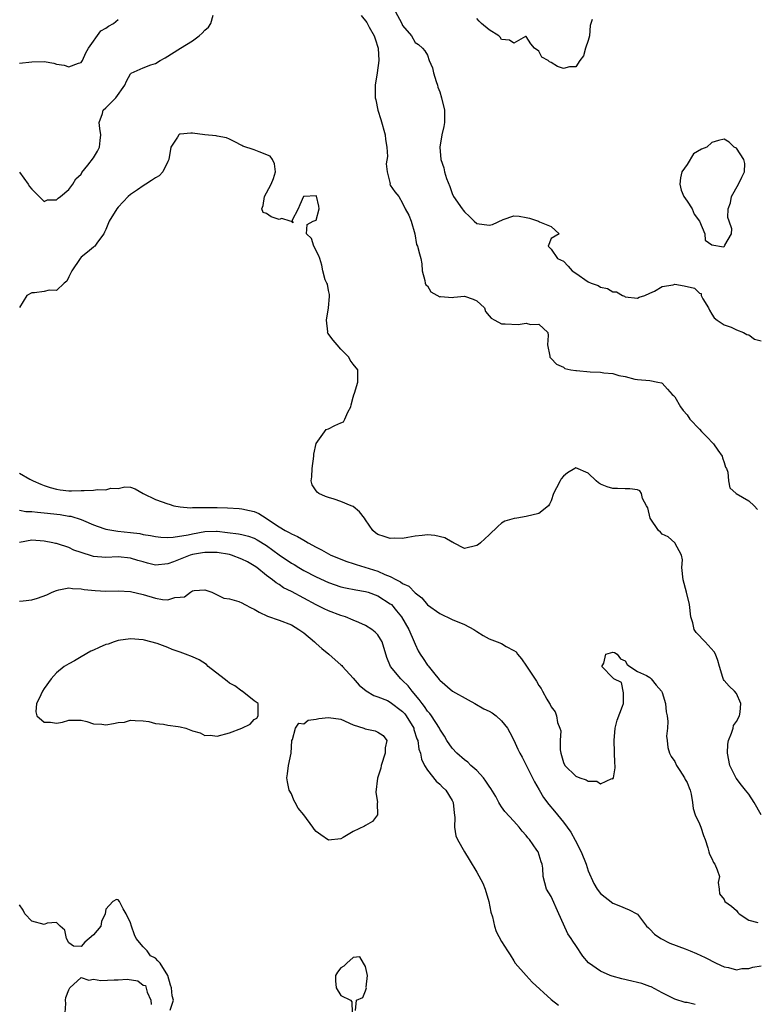
# Model space of a CAD drawing. Units: inches. Extents: x 2529000 to 2532000, y 1539000 to 1542000.
# Drawn here: x 2529325 to 2529444, y 1539276 to 1539436 of the extents above; entities that cross this region are included whole.
import ezdxf

# ---------------------------------------------------------------- set-up
doc = ezdxf.new("R2010")
doc.units = ezdxf.units.IN
doc.header["$MEASUREMENT"] = 0
doc.layers.add('LD25291539_2ft', color=9, linetype='Continuous')

msp = doc.modelspace()

# ---------------------------------------------------------------- linework, layer by layer
at = {"layer": 'LD25291539_2ft'}
for points, elevation in [([(2529385.78, 1539437), (2529386.85, 1539435), (2529387, 1539434.68), (2529388.45, 1539433), (2529389, 1539431.94), (2529389.57, 1539431.58), (2529390.21, 1539431), (2529390.57, 1539430.57), (2529391, 1539429.87), (2529391.29, 1539429), (2529391.85, 1539427.85), (2529391.97, 1539427), (2529392.4, 1539425.6), (2529392.62, 1539425), (2529392.7, 1539424.7), (2529393, 1539423.96), (2529393.3, 1539423), (2529393.78, 1539421), (2529393.75, 1539419), (2529393.66, 1539418.34), (2529393.35, 1539417), (2529393.01, 1539415.01), (2529393.17, 1539413), (2529393.65, 1539411.65), (2529393.77, 1539411), (2529394.1, 1539409.9), (2529394.62, 1539408.62), (2529395, 1539407.49), (2529395.25, 1539407), (2529396.61, 1539405), (2529396.79, 1539404.79), (2529397, 1539404.51), (2529397.8, 1539403.8), (2529398.59, 1539403), (2529399, 1539402.67), (2529401, 1539402.39), (2529401.52, 1539402.48), (2529403.27, 1539403.27), (2529405, 1539403.9), (2529405.86, 1539403.86), (2529407, 1539403.64), (2529407.51, 1539403.51), (2529408.98, 1539403), (2529409.11, 1539402.89), (2529411, 1539402.16), (2529412.3, 1539401), (2529411, 1539400.2), (2529410.55, 1539399), (2529411, 1539398.5), (2529412.05, 1539397), (2529413, 1539396.54), (2529413.77, 1539395.77), (2529414.41, 1539395), (2529415, 1539394.62), (2529417, 1539393.22), (2529417.48, 1539393), (2529418.6, 1539392.6), (2529419, 1539392.34), (2529420.15, 1539392.15), (2529421, 1539391.62), (2529421.58, 1539391.58), (2529422.58, 1539391), (2529422.87, 1539390.87), (2529423, 1539390.79), (2529425, 1539390.59), (2529425.26, 1539390.74), (2529426.16, 1539391), (2529427, 1539391.37), (2529427.71, 1539391.71), (2529429, 1539392.46), (2529430.74, 1539392.74), (2529431, 1539392.82), (2529432.56, 1539392.56), (2529434.2, 1539392.2), (2529435, 1539391.39), (2529435.3, 1539391.3), (2529435.31, 1539391), (2529435.55, 1539390.45), (2529436.47, 1539389), (2529436.63, 1539388.63), (2529437, 1539387.96), (2529437.37, 1539387.37), (2529437.85, 1539387), (2529439, 1539386.25), (2529440.12, 1539385.88), (2529441, 1539385.46), (2529442.12, 1539385), (2529442.67, 1539384.67), (2529443, 1539384.66), (2529443.93, 1539383.93), (2529445, 1539383.69)], 8622), ([(2529325, 1539410.94), (2529326.43, 1539409), (2529326.64, 1539408.64), (2529327, 1539408.21), (2529327.63, 1539407.63), (2529328.18, 1539407), (2529329, 1539406.22), (2529329.54, 1539406.46), (2529331, 1539406.45), (2529331.25, 1539406.75), (2529331.65, 1539407), (2529333, 1539408.17), (2529333.67, 1539409), (2529334.13, 1539409.87), (2529335, 1539410.65), (2529335.12, 1539410.88), (2529336.06, 1539412.06), (2529337, 1539413.29), (2529337.64, 1539414.36), (2529337.98, 1539415), (2529338.06, 1539416.06), (2529338.18, 1539417), (2529338.01, 1539417.99), (2529337.92, 1539419), (2529338.46, 1539420.46), (2529338.57, 1539421), (2529339, 1539421.38), (2529339.82, 1539422.18), (2529340.58, 1539423), (2529342.08, 1539425), (2529342.33, 1539425.67), (2529343, 1539426.86), (2529343.06, 1539426.94), (2529345, 1539427.85), (2529346.29, 1539428.29), (2529347, 1539428.55), (2529347.77, 1539429), (2529348.57, 1539429.43), (2529351.05, 1539431), (2529353, 1539432.2), (2529354.07, 1539433), (2529354.58, 1539433.42), (2529355, 1539433.9), (2529355.59, 1539434.41), (2529355.98, 1539435), (2529356.34, 1539436.34)], 8624), ([(2529325, 1539428.56), (2529327, 1539428.82), (2529329, 1539428.86), (2529330.56, 1539428.56), (2529331, 1539428.42), (2529332.24, 1539428.24), (2529333, 1539428.01), (2529334.59, 1539428.59), (2529335, 1539428.7), (2529335.21, 1539429), (2529335.74, 1539430.26), (2529336.16, 1539431), (2529338.2, 1539433.8), (2529339, 1539434.26), (2529339.41, 1539434.59), (2529340.22, 1539435), (2529341, 1539435.64)], 8622), ([(2529380.28, 1539436.28), (2529381.18, 1539435.18), (2529381.57, 1539434.43), (2529382.37, 1539433), (2529382.54, 1539432.54), (2529383.03, 1539431), (2529383.14, 1539429), (2529382.86, 1539427), (2529382.54, 1539425), (2529382.56, 1539424.56), (2529382.56, 1539423), (2529382.64, 1539422.64), (2529382.96, 1539421), (2529383.49, 1539419.49), (2529384.19, 1539417), (2529384.24, 1539416.24), (2529384.45, 1539415), (2529384.54, 1539413.46), (2529384.32, 1539412.32), (2529384.52, 1539411), (2529384.96, 1539409.04), (2529384.95, 1539409), (2529385, 1539408.85), (2529385.75, 1539407.75), (2529386.38, 1539407), (2529387, 1539405.92), (2529387.41, 1539405), (2529387.99, 1539403.99), (2529388.36, 1539403), (2529388.97, 1539401), (2529389.26, 1539399.26), (2529389.41, 1539399), (2529389.73, 1539397.73), (2529389.93, 1539397), (2529390.12, 1539396.12), (2529390.18, 1539395), (2529390.56, 1539393.44), (2529390.63, 1539393), (2529390.74, 1539392.74), (2529391, 1539392.54), (2529391.57, 1539391.57), (2529393, 1539390.8), (2529393.18, 1539390.82), (2529395, 1539390.68), (2529395.28, 1539390.72), (2529397, 1539390.88), (2529398.4, 1539390.4), (2529399, 1539390.15), (2529400.25, 1539389), (2529400.41, 1539388.41), (2529401, 1539387.73), (2529401.31, 1539387.31), (2529401.92, 1539387), (2529403, 1539386.4), (2529403.56, 1539386.44), (2529405.67, 1539386.33), (2529407, 1539386.52), (2529407.7, 1539386.3), (2529409, 1539386.37), (2529410.5, 1539385), (2529410.51, 1539384.51), (2529410.41, 1539383), (2529410.8, 1539381.2), (2529410.81, 1539381), (2529410.9, 1539380.9), (2529411, 1539380.83), (2529411.88, 1539379.88), (2529413, 1539379.4), (2529413.21, 1539379.21), (2529414.19, 1539379), (2529415, 1539378.87), (2529415.13, 1539378.87), (2529417.34, 1539378.66), (2529419, 1539378.6), (2529419.53, 1539378.47), (2529421, 1539378.39), (2529421.96, 1539378.04), (2529423, 1539377.91), (2529424.54, 1539377.46), (2529425, 1539377.4), (2529427, 1539377.27), (2529428.28, 1539377), (2529428.85, 1539376.85), (2529429, 1539376.8), (2529429.86, 1539375.86), (2529430.58, 1539375), (2529430.8, 1539374.8), (2529431, 1539374.59), (2529431.93, 1539373), (2529432.4, 1539372.4), (2529433, 1539371.7), (2529433.45, 1539371), (2529435, 1539369.39), (2529435.34, 1539369), (2529436.17, 1539368.17), (2529437.29, 1539367), (2529437.98, 1539365.98), (2529438.69, 1539365), (2529438.72, 1539364.72), (2529439, 1539363.99), (2529439.23, 1539363.23), (2529439.36, 1539363), (2529439.58, 1539362.42), (2529439.7, 1539361), (2529439.9, 1539359.9), (2529440.95, 1539359), (2529443, 1539357.81), (2529443.85, 1539357), (2529444.4, 1539356.4)], 8624), ([(2529417.67, 1539435.67), (2529417.44, 1539435), (2529417.35, 1539434.65), (2529417.2, 1539433), (2529417, 1539432.24), (2529416.58, 1539431), (2529416.25, 1539429.75), (2529415.66, 1539429), (2529415, 1539428.01), (2529413.97, 1539427.97), (2529413, 1539427.73), (2529412.04, 1539428.04), (2529411, 1539428.71), (2529410.77, 1539428.77), (2529410.54, 1539429), (2529409.53, 1539429.53), (2529409, 1539430.51), (2529408.32, 1539431), (2529407.72, 1539431.72), (2529407, 1539432.9), (2529406.87, 1539432.87), (2529405, 1539431.79), (2529404.29, 1539432.29), (2529403, 1539432.4), (2529402.78, 1539432.78), (2529402.54, 1539433), (2529401, 1539433.95), (2529399.74, 1539435), (2529399.36, 1539435.37), (2529399, 1539435.83)], 8620), ([(2529445, 1539307), (2529443.87, 1539309), (2529443, 1539310.33), (2529442.48, 1539311), (2529441.81, 1539311.81), (2529440.93, 1539312.93), (2529439.93, 1539315), (2529439.53, 1539317), (2529439.58, 1539318.42), (2529439.68, 1539319), (2529440.21, 1539320.21), (2529440.44, 1539321), (2529440.53, 1539321.47), (2529441, 1539322.07), (2529441.5, 1539323), (2529441.58, 1539323.58), (2529441.68, 1539325), (2529441, 1539326.61), (2529440.68, 1539327), (2529439.8, 1539327.8), (2529439, 1539328.72), (2529438.88, 1539328.88), (2529438.8, 1539329.2), (2529438.24, 1539331), (2529437.97, 1539331.97), (2529437.62, 1539333), (2529437.39, 1539333.39), (2529435.95, 1539335), (2529435.45, 1539335.45), (2529435, 1539335.94), (2529434.47, 1539336.47), (2529434.17, 1539337), (2529433.94, 1539338.06), (2529433.63, 1539339), (2529433.41, 1539341), (2529432.92, 1539343), (2529432.37, 1539345), (2529432.18, 1539347), (2529432.26, 1539348.26), (2529432.11, 1539349), (2529431.02, 1539351), (2529429.95, 1539351.95), (2529429, 1539352.4), (2529428.71, 1539352.71), (2529428.37, 1539353), (2529427.05, 1539355), (2529426.66, 1539356.66), (2529426.46, 1539357), (2529425.82, 1539358.18), (2529425.64, 1539359), (2529425.39, 1539359.39), (2529425, 1539359.57), (2529423.74, 1539359.74), (2529423, 1539359.71), (2529421.75, 1539359.76), (2529421, 1539359.76), (2529420.08, 1539360.08), (2529419, 1539360.5), (2529418.69, 1539360.69), (2529418.3, 1539361), (2529417, 1539362.26), (2529415, 1539363.12), (2529414.84, 1539363), (2529413.69, 1539362.31), (2529413, 1539361.8), (2529412.66, 1539361.34), (2529412.46, 1539361), (2529411.89, 1539359.89), (2529411.4, 1539359), (2529411, 1539357.78), (2529410.74, 1539357.26), (2529410.57, 1539357), (2529409, 1539355.74), (2529407, 1539355.26), (2529405.47, 1539355), (2529405.05, 1539354.95), (2529403.5, 1539354.5), (2529403, 1539354.16), (2529402.37, 1539353.63), (2529401, 1539352.29), (2529399.57, 1539351), (2529399.26, 1539350.74), (2529399, 1539350.58), (2529397, 1539350.1), (2529395.24, 1539351), (2529395.08, 1539351.08), (2529395, 1539351.09), (2529393.82, 1539351.82), (2529392.19, 1539352.18), (2529391, 1539352.28), (2529390.16, 1539352.16), (2529389, 1539352.06), (2529387.84, 1539351.84), (2529387, 1539351.72), (2529385.73, 1539351.73), (2529385, 1539351.7), (2529384, 1539352), (2529383, 1539352.32), (2529382.6, 1539352.6), (2529382.2, 1539353), (2529381, 1539354.74), (2529380.84, 1539355), (2529380.03, 1539356.03), (2529379, 1539356.85), (2529378.66, 1539357), (2529377, 1539357.68), (2529375.93, 1539358.07), (2529375, 1539358.31), (2529374.5, 1539358.5), (2529373.43, 1539359), (2529373.19, 1539359.19), (2529373, 1539359.42), (2529372.36, 1539360.36), (2529372.18, 1539361), (2529372.31, 1539361.69), (2529372.35, 1539363), (2529372.64, 1539365), (2529372.65, 1539365.35), (2529373, 1539367.05), (2529374.65, 1539369.35), (2529375, 1539369.41), (2529376.04, 1539369.96), (2529377, 1539370.39), (2529377.41, 1539370.59), (2529377.63, 1539371), (2529378.13, 1539372.13), (2529378.6, 1539373), (2529378.66, 1539373.34), (2529379, 1539374.54), (2529379.08, 1539374.92), (2529379.19, 1539375.19), (2529379.76, 1539377), (2529379.77, 1539379), (2529379, 1539379.89), (2529378.52, 1539380.52), (2529378.3, 1539381), (2529377, 1539382.32), (2529376.38, 1539383), (2529375.78, 1539383.78), (2529374.89, 1539384.89), (2529374.86, 1539385), (2529374.88, 1539385.12), (2529374.69, 1539387), (2529375, 1539389), (2529375.15, 1539390.85), (2529375.18, 1539391), (2529375.18, 1539391.18), (2529375, 1539391.81), (2529374.83, 1539392.83), (2529374.71, 1539393), (2529374.48, 1539393.52), (2529374.07, 1539395), (2529373.92, 1539395.92), (2529373.61, 1539397), (2529373.43, 1539397.43), (2529372.62, 1539399), (2529372.23, 1539400.23), (2529371.45, 1539401), (2529371.53, 1539402.47), (2529372.53, 1539403), (2529373, 1539403.21), (2529373.48, 1539405), (2529373.43, 1539405.43), (2529373.07, 1539407.07), (2529373, 1539407.12), (2529371, 1539407.01), (2529370.98, 1539407), (2529370.34, 1539405.66), (2529370.07, 1539405), (2529369.08, 1539403.08), (2529369.19, 1539403), (2529369.22, 1539402.78), (2529369, 1539402.96), (2529368.78, 1539403), (2529367.44, 1539403.44), (2529367, 1539403.27), (2529365.75, 1539403.75), (2529365, 1539404.25), (2529364.43, 1539404.43), (2529364.24, 1539405), (2529364.45, 1539405.55), (2529364.64, 1539407), (2529365, 1539407.59), (2529365.74, 1539409), (2529366.09, 1539409.91), (2529366.41, 1539411), (2529366.28, 1539412.28), (2529365.97, 1539413), (2529365.56, 1539413.56), (2529363.78, 1539414.22), (2529363, 1539414.54), (2529361.17, 1539415.17), (2529361, 1539415.27), (2529359.83, 1539415.83), (2529359, 1539416.3), (2529358.52, 1539416.52), (2529357, 1539416.77), (2529356.83, 1539416.83), (2529355, 1539417), (2529353, 1539417.24), (2529352.74, 1539417.26), (2529351, 1539417.1), (2529350.92, 1539417.08), (2529350.8, 1539417), (2529350.6, 1539416.6), (2529349.49, 1539415), (2529349.15, 1539413), (2529349, 1539412.65), (2529348.19, 1539411), (2529347.62, 1539410.38), (2529347, 1539410.06), (2529346.39, 1539409.61), (2529345.43, 1539409), (2529345, 1539408.76), (2529344.11, 1539408.11), (2529343, 1539407.34), (2529342.62, 1539407), (2529341, 1539405.29), (2529340.76, 1539405), (2529339.55, 1539403), (2529339, 1539401.69), (2529338.78, 1539401.22), (2529338.65, 1539401), (2529337.62, 1539399.62), (2529337.18, 1539399), (2529337.09, 1539398.91), (2529337, 1539398.84), (2529336, 1539398), (2529335, 1539397.18), (2529334.85, 1539397), (2529333.46, 1539395), (2529333.35, 1539394.65), (2529333, 1539394), (2529332.66, 1539393.34), (2529332.26, 1539393), (2529331, 1539391.83), (2529329.84, 1539391.84), (2529329, 1539391.66), (2529327.44, 1539391.44), (2529327, 1539391.44), (2529326.2, 1539391), (2529325, 1539389.08)], 8626), ([(2529325, 1539362.27), (2529326.71, 1539361.29), (2529327.25, 1539361), (2529328.47, 1539360.47), (2529329, 1539360.26), (2529329.96, 1539359.96), (2529331, 1539359.7), (2529331.58, 1539359.58), (2529333, 1539359.43), (2529333.41, 1539359.41), (2529335, 1539359.44), (2529335.48, 1539359.48), (2529337, 1539359.52), (2529337.63, 1539359.63), (2529339, 1539359.56), (2529339.82, 1539359.82), (2529341, 1539359.81), (2529342.08, 1539360.08), (2529343, 1539360.01), (2529343.72, 1539359.72), (2529345.03, 1539359), (2529347, 1539358.03), (2529349, 1539357.29), (2529349.24, 1539357.24), (2529350.01, 1539357), (2529351, 1539356.81), (2529352.68, 1539356.68), (2529353, 1539356.71), (2529354.69, 1539356.69), (2529355, 1539356.73), (2529357, 1539356.71), (2529358.67, 1539356.67), (2529360.55, 1539356.55), (2529361, 1539356.5), (2529362.25, 1539356.25), (2529363, 1539356.04), (2529363.75, 1539355.75), (2529364.9, 1539355), (2529365, 1539354.95), (2529367, 1539353.61), (2529367.97, 1539353), (2529368.66, 1539352.66), (2529369, 1539352.43), (2529370.01, 1539352.01), (2529371, 1539351.42), (2529371.29, 1539351.29), (2529371.71, 1539351), (2529373, 1539350.27), (2529373.88, 1539349.88), (2529375, 1539349.19), (2529375.39, 1539349), (2529377.98, 1539347.98), (2529379, 1539347.65), (2529379.48, 1539347.48), (2529383, 1539346.4), (2529384.13, 1539345.87), (2529385, 1539345.53), (2529385.99, 1539345), (2529386.67, 1539344.67), (2529387, 1539344.41), (2529387.98, 1539343.98), (2529389, 1539342.91), (2529390.09, 1539342.09), (2529391, 1539340.99), (2529393, 1539339.56), (2529395, 1539338.61), (2529397, 1539337.76), (2529398.5, 1539337), (2529399, 1539336.65), (2529400.02, 1539336.03), (2529401, 1539335.48), (2529402.28, 1539335), (2529403, 1539334.69), (2529403.76, 1539334.24), (2529405, 1539333.59), (2529405.34, 1539333.34), (2529405.59, 1539333), (2529406.21, 1539332.21), (2529407.02, 1539331.02), (2529408.63, 1539328.63), (2529409, 1539327.93), (2529409.43, 1539327.43), (2529409.62, 1539327), (2529410.3, 1539325.7), (2529410.73, 1539325), (2529410.84, 1539324.84), (2529411, 1539324.47), (2529411.68, 1539323.68), (2529411.91, 1539323), (2529412.05, 1539321.95), (2529412.43, 1539321), (2529412.56, 1539320.56), (2529412.47, 1539319), (2529412.49, 1539317.51), (2529412.58, 1539317), (2529413, 1539315.47), (2529413.24, 1539315), (2529415, 1539313.26), (2529415.67, 1539313), (2529416.67, 1539312.67), (2529417, 1539312.43), (2529418.43, 1539312.43), (2529419, 1539312.02), (2529420.85, 1539312.85), (2529421, 1539312.82), (2529421.11, 1539313), (2529421.39, 1539314.61), (2529421.36, 1539315), (2529421.31, 1539315.31), (2529421.23, 1539319), (2529421.39, 1539321), (2529421.7, 1539322.3), (2529422.56, 1539324.56), (2529422.7, 1539325), (2529422.74, 1539326.74), (2529422.38, 1539328.38), (2529421.17, 1539329), (2529421, 1539329.14), (2529419.24, 1539331), (2529419.55, 1539331.55), (2529419.85, 1539333), (2529421, 1539333.33), (2529421.27, 1539333.27), (2529421.71, 1539333), (2529422.21, 1539332.21), (2529423, 1539331.89), (2529423.33, 1539331.33), (2529423.74, 1539331), (2529425, 1539330.17), (2529426.46, 1539329.54), (2529427, 1539329.19), (2529427.19, 1539329), (2529428, 1539328), (2529428.88, 1539327), (2529429, 1539326.77), (2529429.49, 1539325), (2529429.64, 1539323.64), (2529429.79, 1539323), (2529429.9, 1539322.1), (2529429.84, 1539321), (2529429.7, 1539319.7), (2529429.76, 1539319), (2529429.9, 1539317.9), (2529430.15, 1539317), (2529430.44, 1539316.44), (2529431, 1539315.62), (2529431.28, 1539315), (2529431.84, 1539314.16), (2529432.58, 1539313), (2529432.72, 1539312.72), (2529433, 1539312.23), (2529433.35, 1539311.35), (2529433.51, 1539311), (2529433.65, 1539310.35), (2529433.87, 1539309), (2529434.01, 1539308.01), (2529434.33, 1539307), (2529435, 1539305.55), (2529435.23, 1539305), (2529435.65, 1539303.65), (2529435.92, 1539303), (2529436.36, 1539301.64), (2529436.51, 1539301), (2529436.64, 1539300.64), (2529437, 1539299.92), (2529437.28, 1539299.28), (2529437.48, 1539299), (2529437.87, 1539298.13), (2529438.27, 1539297), (2529438.06, 1539296.06), (2529438.19, 1539295), (2529438.24, 1539294.24), (2529439, 1539293.32), (2529439.11, 1539293), (2529440.2, 1539292.2), (2529441, 1539291.5), (2529441.21, 1539291.21), (2529441.43, 1539291), (2529443, 1539289.96), (2529444.44, 1539289.56)], 8628), ([(2529325, 1539356.26), (2529326.06, 1539356.06), (2529327, 1539356.07), (2529327.93, 1539355.93), (2529329, 1539355.87), (2529331.58, 1539355.58), (2529333, 1539355.33), (2529333.31, 1539355.31), (2529335, 1539354.79), (2529335.4, 1539354.6), (2529337, 1539353.91), (2529338.67, 1539353.33), (2529339, 1539353.2), (2529340.9, 1539352.9), (2529343, 1539352.67), (2529344.48, 1539352.48), (2529345, 1539352.35), (2529346.19, 1539352.19), (2529347, 1539352), (2529347.89, 1539351.89), (2529349, 1539351.87), (2529349.89, 1539351.89), (2529352.3, 1539352.3), (2529353, 1539352.47), (2529355, 1539352.82), (2529356.87, 1539352.87), (2529357, 1539352.87), (2529358.69, 1539352.69), (2529360.45, 1539352.45), (2529361, 1539352.33), (2529362.07, 1539352.07), (2529363, 1539351.75), (2529363.49, 1539351.49), (2529365, 1539350.55), (2529367, 1539349.07), (2529369, 1539347.73), (2529369.47, 1539347.47), (2529370.22, 1539347), (2529371, 1539346.54), (2529373, 1539345.49), (2529375, 1539344.57), (2529377, 1539343.89), (2529377.73, 1539343.73), (2529379.4, 1539343.4), (2529381, 1539343.13), (2529381.42, 1539343), (2529383, 1539342.42), (2529385, 1539341.15), (2529385.17, 1539341), (2529386.02, 1539340.02), (2529386.79, 1539339), (2529387.99, 1539337), (2529388.86, 1539335), (2529389, 1539334.61), (2529389.53, 1539333.53), (2529389.83, 1539333), (2529390.3, 1539332.3), (2529391, 1539331.23), (2529391.11, 1539331.11), (2529392, 1539330), (2529392.91, 1539328.91), (2529393, 1539328.8), (2529395.06, 1539327), (2529397.58, 1539325.58), (2529398.69, 1539325), (2529400.14, 1539324.14), (2529401, 1539323.75), (2529401.48, 1539323.48), (2529402.15, 1539323), (2529403, 1539322.22), (2529403.96, 1539321), (2529404.32, 1539320.32), (2529405, 1539319.06), (2529405.63, 1539317.63), (2529405.95, 1539317), (2529406.31, 1539316.31), (2529407, 1539315.06), (2529407.98, 1539313), (2529408.33, 1539312.33), (2529409.06, 1539311.06), (2529409.8, 1539309.8), (2529410.66, 1539308.66), (2529411.58, 1539307.58), (2529413, 1539305.79), (2529414.18, 1539304.18), (2529414.89, 1539302.89), (2529415.89, 1539301), (2529416.67, 1539299), (2529417, 1539297.96), (2529417.91, 1539295.91), (2529418.48, 1539295), (2529419, 1539294.25), (2529421, 1539292.69), (2529422.24, 1539292.24), (2529423, 1539291.89), (2529423.65, 1539291.65), (2529424.87, 1539291), (2529425, 1539290.91), (2529426.46, 1539289), (2529426.74, 1539288.74), (2529427, 1539288.52), (2529427.72, 1539287.72), (2529428.78, 1539287), (2529430.23, 1539286.23), (2529432.67, 1539285.33), (2529433.5, 1539285), (2529434.55, 1539284.55), (2529435.93, 1539283.93), (2529437.72, 1539283), (2529439, 1539282.42), (2529439.72, 1539282.28), (2529441, 1539281.94), (2529441.88, 1539282.12), (2529443, 1539282.12), (2529443.63, 1539282.37), (2529445, 1539282.59)], 8630), ([(2529434.32, 1539276.32), (2529433, 1539276.62), (2529432.67, 1539276.67), (2529431, 1539277.19), (2529429, 1539278.19), (2529427.19, 1539279.19), (2529427, 1539279.25), (2529425.7, 1539279.7), (2529425, 1539279.89), (2529424.08, 1539280.08), (2529422.45, 1539280.45), (2529420.89, 1539280.89), (2529420.58, 1539281), (2529419, 1539281.71), (2529417.04, 1539283.04), (2529416.14, 1539284.14), (2529415, 1539285.87), (2529414.54, 1539286.54), (2529414.27, 1539287), (2529413.74, 1539287.74), (2529413, 1539289.29), (2529412.26, 1539291), (2529411, 1539293.79), (2529410.26, 1539295), (2529409.98, 1539295.98), (2529409.74, 1539297), (2529409.65, 1539298.35), (2529409.56, 1539299), (2529409.39, 1539299.39), (2529408.9, 1539301), (2529408.72, 1539301.28), (2529407.54, 1539303), (2529407.27, 1539303.27), (2529407, 1539303.65), (2529406.34, 1539304.34), (2529405.85, 1539305), (2529405, 1539305.97), (2529403.55, 1539307.55), (2529403, 1539308.32), (2529402.7, 1539308.7), (2529402.58, 1539309), (2529402.05, 1539309.95), (2529401.26, 1539311.26), (2529401, 1539311.61), (2529400.46, 1539312.46), (2529400.05, 1539313), (2529399, 1539314.16), (2529398.04, 1539315), (2529397.53, 1539315.53), (2529397, 1539315.89), (2529395.74, 1539317), (2529395, 1539317.78), (2529394.16, 1539319), (2529393.75, 1539319.75), (2529393, 1539320.87), (2529392.94, 1539321), (2529391.68, 1539323), (2529391.39, 1539323.39), (2529391, 1539323.78), (2529390.52, 1539324.52), (2529390.13, 1539325), (2529389.68, 1539325.68), (2529388.52, 1539327), (2529387.87, 1539327.87), (2529387, 1539328.73), (2529386.68, 1539329), (2529385.02, 1539331), (2529384.44, 1539332.44), (2529383.7, 1539335), (2529383.44, 1539335.44), (2529383, 1539336.11), (2529382.54, 1539336.54), (2529382.01, 1539337), (2529381, 1539337.63), (2529379.91, 1539338.09), (2529379, 1539338.51), (2529377.76, 1539339), (2529377, 1539339.23), (2529375, 1539339.97), (2529374.3, 1539340.3), (2529373, 1539340.98), (2529369, 1539343.13), (2529367.74, 1539343.74), (2529367, 1539344.25), (2529366.52, 1539344.52), (2529365.95, 1539345), (2529365, 1539345.72), (2529363.43, 1539347), (2529363, 1539347.3), (2529361.91, 1539347.91), (2529361, 1539348.38), (2529359.31, 1539349), (2529359, 1539349.09), (2529357, 1539349.44), (2529356.57, 1539349.43), (2529355, 1539349.45), (2529354.63, 1539349.37), (2529353, 1539349.11), (2529352.63, 1539349), (2529351, 1539348.38), (2529349.94, 1539347.94), (2529349, 1539347.58), (2529347, 1539347.38), (2529345.71, 1539347.71), (2529345, 1539347.9), (2529344.16, 1539348.16), (2529343, 1539348.54), (2529341, 1539348.72), (2529339, 1539348.6), (2529337, 1539348.81), (2529336.84, 1539348.84), (2529335, 1539349.45), (2529333.81, 1539349.81), (2529333, 1539350.24), (2529331.17, 1539350.83), (2529331, 1539350.87), (2529330.87, 1539350.87), (2529330.42, 1539351), (2529329, 1539351.26), (2529327, 1539351.4), (2529325, 1539351.05)], 8632), ([(2529325, 1539341.56), (2529325.59, 1539341.59), (2529327, 1539341.75), (2529327.95, 1539342.05), (2529329.42, 1539342.58), (2529330.28, 1539343), (2529331, 1539343.31), (2529331.37, 1539343.37), (2529333, 1539343.7), (2529333.62, 1539343.62), (2529335, 1539343.57), (2529335.46, 1539343.46), (2529337.26, 1539343.26), (2529339, 1539343.18), (2529341, 1539343.22), (2529343, 1539343.1), (2529345, 1539342.63), (2529347, 1539342.03), (2529348.15, 1539341.85), (2529349, 1539341.78), (2529350.13, 1539342.13), (2529351, 1539342.2), (2529351.72, 1539342.28), (2529352.67, 1539343), (2529353, 1539343.21), (2529353.27, 1539343.27), (2529355, 1539343.42), (2529356.11, 1539343), (2529357, 1539342.6), (2529358.07, 1539342.07), (2529359, 1539341.95), (2529360.51, 1539341.49), (2529361, 1539341.27), (2529361.46, 1539341), (2529362.47, 1539340.47), (2529363, 1539340.26), (2529363.78, 1539339.78), (2529365.15, 1539339.15), (2529367, 1539338.49), (2529369, 1539337.73), (2529370.22, 1539337), (2529370.68, 1539336.68), (2529371, 1539336.44), (2529372.73, 1539335), (2529373, 1539334.73), (2529373.92, 1539333.92), (2529375.05, 1539333), (2529376.07, 1539332.07), (2529377, 1539331.28), (2529377.14, 1539331.14), (2529377.25, 1539331), (2529379, 1539329.1), (2529379.97, 1539327.97), (2529381.07, 1539327.07), (2529382.32, 1539326.32), (2529383, 1539326.09), (2529384.53, 1539325.47), (2529385, 1539325.25), (2529387, 1539323.72), (2529387.34, 1539323.34), (2529387.59, 1539323), (2529388.78, 1539321), (2529388.82, 1539320.82), (2529389.31, 1539319.31), (2529389.43, 1539319), (2529389.62, 1539317.62), (2529389.87, 1539317), (2529390.02, 1539316.02), (2529390.55, 1539315), (2529391, 1539314.24), (2529392.43, 1539312.43), (2529393, 1539311.96), (2529393.47, 1539311.47), (2529394, 1539311), (2529395, 1539309.32), (2529395.16, 1539309), (2529395.32, 1539307.32), (2529395.42, 1539306.58), (2529395.41, 1539305), (2529395.61, 1539303.61), (2529395.87, 1539303), (2529397, 1539301), (2529397.77, 1539299.77), (2529399, 1539297.71), (2529399.97, 1539295.97), (2529400.32, 1539295), (2529400.94, 1539293), (2529401.25, 1539291.25), (2529401.52, 1539290.48), (2529401.85, 1539289), (2529402.14, 1539288.14), (2529403, 1539286.53), (2529403.94, 1539285), (2529404.38, 1539284.38), (2529405, 1539283.38), (2529405.2, 1539283), (2529406.97, 1539281), (2529407.95, 1539279.95), (2529411, 1539277.12), (2529412.21, 1539276.21)], 8634), ([(2529349.38, 1539275.38), (2529349.94, 1539277), (2529349.72, 1539277.72), (2529349.61, 1539279), (2529349.43, 1539279.43), (2529349, 1539281), (2529347.8, 1539283), (2529347.4, 1539283.4), (2529347, 1539283.84), (2529346.22, 1539284.22), (2529345.65, 1539285), (2529345, 1539285.65), (2529343.91, 1539287), (2529343.6, 1539287.6), (2529343.14, 1539289), (2529343, 1539289.52), (2529342.27, 1539291), (2529341.8, 1539291.8), (2529341.17, 1539293), (2529341, 1539293.24), (2529340.69, 1539293.31), (2529340.13, 1539293), (2529339, 1539291.72), (2529338.87, 1539291), (2529338.27, 1539289.73), (2529338.18, 1539289), (2529337, 1539287.57), (2529336.31, 1539287), (2529335.57, 1539286.43), (2529335, 1539285.72), (2529333.73, 1539285.73), (2529333, 1539286.28), (2529332.65, 1539287), (2529332.37, 1539288.37), (2529331.61, 1539289), (2529331, 1539289.59), (2529329.5, 1539289.5), (2529329, 1539289.27), (2529327, 1539289.8), (2529325.9, 1539291), (2529325.59, 1539291.59), (2529325, 1539292.45)], 8636), ([(2529379.36, 1539275.36), (2529379.52, 1539277), (2529380.54, 1539277.46), (2529381, 1539278.54), (2529381.15, 1539279), (2529381.12, 1539279.12), (2529381.29, 1539281), (2529381, 1539282.48), (2529380.67, 1539283), (2529380.05, 1539284.05), (2529379, 1539283.92), (2529377.98, 1539283), (2529377.49, 1539282.51), (2529377, 1539282.25), (2529376.47, 1539281.53), (2529376.14, 1539281), (2529376.16, 1539280.16), (2529376.24, 1539279), (2529377, 1539277.8), (2529378.57, 1539277), (2529378.77, 1539276.77), (2529378.85, 1539275)], 8636), ([(2529332.39, 1539275), (2529332.49, 1539276.49), (2529332.48, 1539277), (2529332.53, 1539277.47), (2529333, 1539278.71), (2529333.18, 1539279), (2529335, 1539280.71), (2529336.24, 1539280.24), (2529337, 1539280.4), (2529338.18, 1539280.18), (2529340.31, 1539280.31), (2529341, 1539280.33), (2529342.43, 1539280.43), (2529344.15, 1539280.15), (2529345, 1539279.44), (2529345.39, 1539279.39), (2529345.69, 1539278.31), (2529346.25, 1539277), (2529346.32, 1539276.32)], 8636)]:
    msp.add_lwpolyline(points, dxfattribs=dict(at, elevation=elevation))
for points, elevation in [([(2529442.33, 1539412.33), (2529442.17, 1539413), (2529441, 1539414.81), (2529440.62, 1539415), (2529439.79, 1539415.79), (2529439, 1539416.29), (2529438.09, 1539416.09), (2529437, 1539415.74), (2529436.18, 1539415), (2529435.34, 1539414.66), (2529434.07, 1539413.93), (2529433, 1539412.18), (2529432.18, 1539411), (2529431.95, 1539410.05), (2529431.83, 1539409), (2529432.04, 1539408.04), (2529432.47, 1539407), (2529433, 1539406.27), (2529433.81, 1539405), (2529434.17, 1539404.17), (2529435, 1539403), (2529435.87, 1539401), (2529435.93, 1539399.93), (2529437, 1539399.17), (2529438.9, 1539398.9), (2529439, 1539398.91), (2529439.07, 1539399), (2529439.12, 1539399.12), (2529440.17, 1539401), (2529440.24, 1539401.76), (2529439.83, 1539403), (2529439.6, 1539403.6), (2529439.65, 1539405), (2529440.03, 1539405.97), (2529440.21, 1539407), (2529441.34, 1539409), (2529441.84, 1539410.16), (2529442.31, 1539411)], 8622), ([(2529331.99, 1539322.01), (2529333, 1539322.3), (2529333.71, 1539322.29), (2529335, 1539322.31), (2529335.93, 1539322.07), (2529337, 1539321.72), (2529338.35, 1539321.65), (2529339, 1539321.57), (2529340.24, 1539321.76), (2529341, 1539321.92), (2529341.99, 1539322.01), (2529343, 1539322.32), (2529343.74, 1539322.26), (2529345, 1539322.22), (2529345.93, 1539322.07), (2529347, 1539321.78), (2529348.32, 1539321.68), (2529349, 1539321.52), (2529350.7, 1539321.3), (2529351, 1539321.23), (2529351.95, 1539321), (2529352.71, 1539320.71), (2529353, 1539320.59), (2529354.25, 1539320.25), (2529355, 1539319.84), (2529355.86, 1539319.86), (2529357, 1539319.7), (2529359, 1539320.28), (2529360.99, 1539321.01), (2529362.35, 1539321.65), (2529363, 1539322.42), (2529363.39, 1539322.61), (2529363.63, 1539323), (2529363.6, 1539323.6), (2529363.63, 1539325), (2529363, 1539325.44), (2529361.06, 1539327), (2529361, 1539327.02), (2529359.85, 1539327.85), (2529359, 1539328.31), (2529358.6, 1539328.6), (2529358.15, 1539329), (2529355.56, 1539331), (2529355.29, 1539331.29), (2529354.06, 1539332.06), (2529353, 1539332.54), (2529351.85, 1539333), (2529351, 1539333.31), (2529349.72, 1539333.72), (2529349, 1539334.05), (2529347.28, 1539334.72), (2529346.29, 1539335), (2529345.24, 1539335.24), (2529345, 1539335.31), (2529343, 1539335.49), (2529341, 1539335.22), (2529340.36, 1539335), (2529339.37, 1539334.63), (2529339, 1539334.54), (2529337.92, 1539334.08), (2529337, 1539333.63), (2529336.54, 1539333.46), (2529335, 1539332.57), (2529333.93, 1539331.93), (2529333, 1539331.45), (2529332.25, 1539331), (2529331, 1539329.97), (2529330.13, 1539329), (2529329, 1539327.45), (2529328.72, 1539327), (2529328.19, 1539325.81), (2529327.75, 1539325), (2529327.65, 1539323.65), (2529327.8, 1539323), (2529329, 1539322.01), (2529330.02, 1539321.98), (2529331, 1539321.8)], 8636), ([(2529368.28, 1539313), (2529368.35, 1539313.65), (2529368.55, 1539315), (2529368.97, 1539316.97), (2529369.08, 1539319), (2529369.2, 1539319.2), (2529369.66, 1539321), (2529370.19, 1539321.81), (2529371, 1539321.73), (2529371.69, 1539322.31), (2529373, 1539322.45), (2529373.42, 1539322.58), (2529375, 1539322.75), (2529377, 1539322.46), (2529379, 1539321.56), (2529380.73, 1539321), (2529380.91, 1539320.91), (2529382.55, 1539320.56), (2529383, 1539320.39), (2529383.83, 1539319.83), (2529384.45, 1539319), (2529384.17, 1539317.83), (2529384.19, 1539317), (2529383.51, 1539315), (2529383.45, 1539314.55), (2529382.91, 1539312.91), (2529382.65, 1539310.65), (2529382.93, 1539309), (2529382.89, 1539308.89), (2529382.92, 1539307), (2529382.1, 1539305.9), (2529381, 1539305.29), (2529380.84, 1539305.16), (2529379, 1539304.31), (2529377.36, 1539303.36), (2529377, 1539303.13), (2529375, 1539302.92), (2529373.76, 1539303.76), (2529373, 1539304.32), (2529372.68, 1539304.68), (2529372.46, 1539305), (2529371, 1539307), (2529370.09, 1539308.09), (2529369.59, 1539309), (2529369.39, 1539309.39), (2529369, 1539310.38), (2529368.66, 1539311), (2529368.36, 1539312.36)], 8636)]:
    msp.add_lwpolyline(points, close=True, dxfattribs=dict(at, elevation=elevation))

doc.saveas('drawing.dxf')
